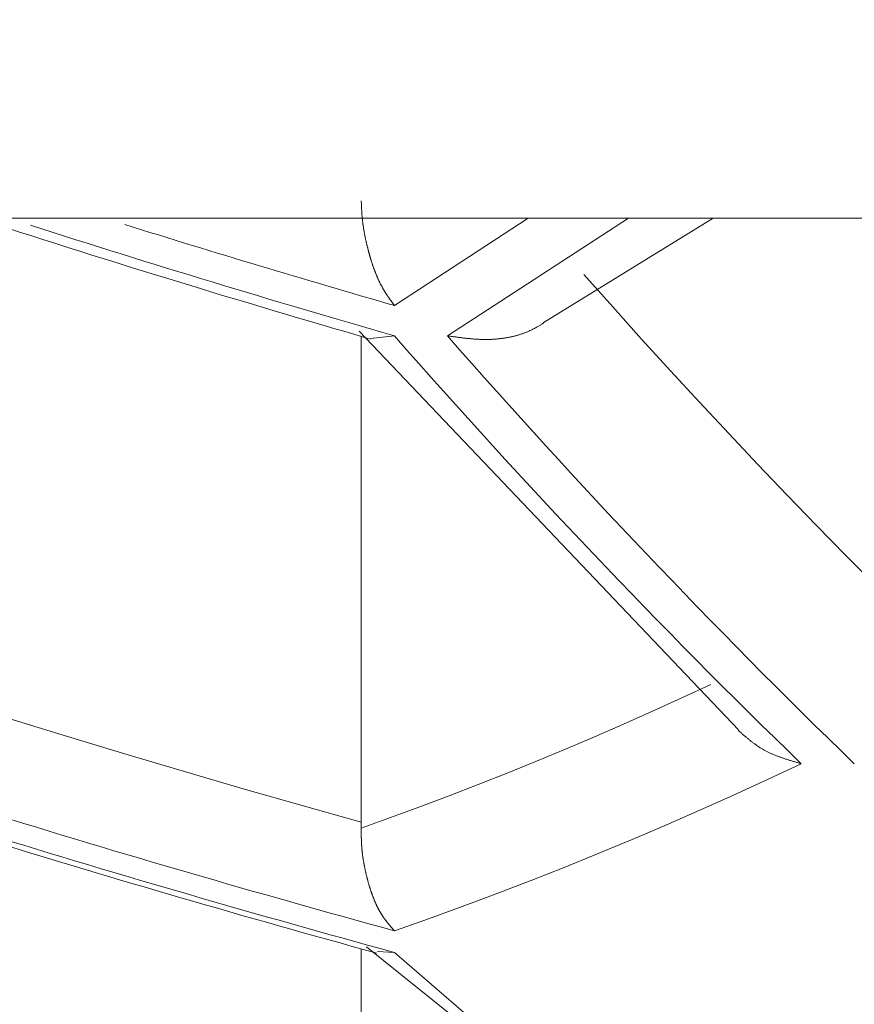
# Model space of a CAD drawing. Extents: x 5162 to 6481, y -3529 to -2085.
# Drawn here: x 6005 to 6006, y -3367 to -3366 of the extents above; entities that cross this region are included whole.
import ezdxf

# ---------------------------------------------------------------- set-up
doc = ezdxf.new("R2010")
doc.units = 0
doc.header["$LTSCALE"] = 2
doc.layers.get('0').update_dxf_attribs({"linetype": 'CONTINUOUS'})
doc.layers.get('Defpoints').update_dxf_attribs({"linetype": 'CONTINUOUS'})
doc.layers.add('標註線', color=7, linetype='CONTINUOUS', lineweight=9)
doc.layers.add('繪圖線', color=7, linetype='CONTINUOUS')
doc.styles.add('KHOI', font='arial.ttf')
doc.styles.get("Standard").update_dxf_attribs({"font": 'arial.ttf'})
doc.dimstyles.new('khoi', dxfattribs={"dimtxt": 20, "dimasz": 20, "dimexe": 5, "dimexo": 0, "dimgap": 5, "dimtad": 1, "dimdec": 0, "dimzin": 0, "dimdsep": 46, "dimtxsty": 'KHOI', "dimcen": 0.09, "dimclrd": 251, "dimclre": 251, "dimadec": 0, "dimazin": 0, "dimtfac": 1, "dimtdec": 0, "dimtix": 1, "dimtofl": 0, "dimtmove": 0, "dimatfit": 3, "dimfxl": 0, "dimtolj": 1, "dimtzin": 0, "dimarcsym": 0})
doc.dimstyles.get("Standard").update_dxf_attribs({"dimtxt": 20, "dimasz": 10, "dimexe": 5, "dimexo": 0, "dimgap": 5, "dimtad": 1, "dimtoh": 1, "dimdec": 0, "dimzin": 0, "dimdsep": 46, "dimtxsty": 'Standard', "dimcen": 0.09, "dimclrd": 251, "dimclre": 251, "dimadec": 0, "dimazin": 0, "dimtfac": 1, "dimtdec": 4, "dimtix": 1, "dimtofl": 0, "dimtmove": 0, "dimatfit": 3, "dimfxl": 0, "dimtolj": 1, "dimtzin": 0, "dimarcsym": 0})

# ---------------------------------------------------------------- blocks, each defined once
blk = doc.blocks.new('*D21')
at = {"layer": 'Defpoints', "color": 0, "transparency": 16777216}
for p in [(6077.3939, -3266.8646), (6123.6461, -3266.8646), (6100.6898, -3284.521), (6006.931, -3312.7911), (6086.8733, -3336.0852)]:
    blk.add_point(p, dxfattribs=at)
at = {"layer": '標註線', "color": 251, "lineweight": -2, "transparency": 16777216}
for p, q in [((6077.3939, -3266.8646), (5991.7494, -3266.8646)), ((6086.8733, -3336.0852), (6076.0005, -3376.6628))]:
    blk.add_line(p, q, dxfattribs=at)
blk.add_arc((6105.4209, -3266.8646), 108.6715, 185.274245, 249.725755, dxfattribs=at)
at = {"layer": '標註線', "color": 251, "transparency": 16777216}
for points in [[(5995.5446, -3276.9306), (5998.8744, -3276.7773), (5996.7494, -3266.8646)], [(6068.2697, -3367.215), (6067.2597, -3370.3916), (6077.2946, -3371.8332)]]:
    blk.add_solid(points, dxfattribs=at)
at = {"layer": '標註線', "color": 0, "transparency": 16777216, "insert": (6031.2416, -3323.7843), "char_height": 20, "attachment_point": 5, "rotation": 307.5}
blk.add_mtext('\\A1;75°', dxfattribs=at)
blk = doc.blocks.new('*D23')
at = {"color": 251, "linetype": 'Continuous', "lineweight": -2, "transparency": 16777216}
for p, q in [((5993.4677, -3355.9734), (5993.4677, -3473.3299)), ((6008.8851, -3435.2092), (6008.8851, -3473.3299)), ((5973.4677, -3468.3299), (5916.7829, -3468.3299)), ((6028.8851, -3468.3299), (6048.8851, -3468.3299))]:
    blk.add_line(p, q, dxfattribs=at)
at = {"color": 251, "linetype": 'Continuous', "transparency": 16777216}
for points in [[(5973.4677, -3464.9965), (5973.4677, -3471.6632), (5993.4677, -3468.3299)], [(6028.8851, -3464.9965), (6028.8851, -3471.6632), (6008.8851, -3468.3299)]]:
    blk.add_solid(points, dxfattribs=at)
at = {"layer": 'Defpoints', "color": 0, "linetype": 'Continuous', "transparency": 16777216}
for p in [(5993.4677, -3355.9734), (6008.8851, -3435.2092), (6008.8851, -3468.3299)]:
    blk.add_point(p, dxfattribs=at)
at = {"color": 0, "linetype": 'Continuous', "transparency": 16777216, "insert": (5935.1253, -3453.2889), "char_height": 20, "attachment_point": 5, "style": 'KHOI'}
blk.add_mtext('\\A1;14', dxfattribs=at)

msp = doc.modelspace()

# ---------------------------------------------------------------- linework, layer by layer
at = {"layer": '繪圖線', "color": 7, "linetype": 'Continuous', "lineweight": 0}
for p, q in [((6005.1403, -3366.0676), (6005.1403, -3366.0672)), ((6005.1403, -3366.068), (6005.1403, -3366.0676)), ((6005.1403, -3366.0685), (6005.1403, -3366.068)), ((6005.1403, -3366.0691), (6005.1403, -3366.0685)), ((6005.1404, -3366.0697), (6005.1403, -3366.0691)), ((6005.1404, -3366.0703), (6005.1404, -3366.0697)), ((6005.1404, -3366.0709), (6005.1404, -3366.0703)), ((6005.1404, -3366.0716), (6005.1404, -3366.0709)), ((6005.1405, -3366.0722), (6005.1404, -3366.0716)), ((6005.1405, -3366.0729), (6005.1405, -3366.0722)), ((6005.1405, -3366.0735), (6005.1405, -3366.0729)), ((6005.1406, -3366.0742), (6005.1405, -3366.0735)), ((6005.1406, -3366.0748), (6005.1406, -3366.0742)), ((6005.1406, -3366.0754), (6005.1406, -3366.0748)), ((6005.1407, -3366.0761), (6005.1406, -3366.0754)), ((6005.1407, -3366.0766), (6005.1407, -3366.0761)), ((6005.1407, -3366.0772), (6005.1407, -3366.0766)), ((6005.1408, -3366.0778), (6005.1407, -3366.0772)), ((6005.1408, -3366.0784), (6005.1408, -3366.0778)), ((6005.1408, -3366.0789), (6005.1408, -3366.0784)), ((6005.1409, -3366.0795), (6005.1408, -3366.0789)), ((6005.1409, -3366.0801), (6005.1409, -3366.0795)), ((6005.1409, -3366.0806), (6005.1409, -3366.0801)), ((6005.141, -3366.0812), (6005.1409, -3366.0806)), ((6005.141, -3366.0818), (6005.141, -3366.0812)), ((6005.1411, -3366.0823), (6005.141, -3366.0818)), ((6005.1411, -3366.0829), (6005.1411, -3366.0823)), ((6005.1412, -3366.0835), (6005.1411, -3366.0829)), ((6005.1412, -3366.0841), (6005.1412, -3366.0835)), ((6005.1413, -3366.0846), (6005.1412, -3366.0841)), ((5998.6987, -3366.0863), (6019.0716, -3366.0863)), ((6005.1413, -3366.0852), (6005.1413, -3366.0846)), ((6005.1414, -3366.0858), (6005.1413, -3366.0852)), ((6005.1414, -3366.0864), (6005.1414, -3366.0858)), ((6005.1415, -3366.087), (6005.1414, -3366.0864)), ((6005.1415, -3366.0876), (6005.1415, -3366.087)), ((6005.1416, -3366.0881), (6005.1415, -3366.0876)), ((6005.1417, -3366.0887), (6005.1416, -3366.0881)), ((6005.1417, -3366.0893), (6005.1417, -3366.0887)), ((6005.1418, -3366.0899), (6005.1417, -3366.0893)), ((6005.1419, -3366.0904), (6005.1418, -3366.0899)), ((6005.1419, -3366.091), (6005.1419, -3366.0904)), ((6005.142, -3366.0916), (6005.1419, -3366.091)), ((6005.1421, -3366.0922), (6005.142, -3366.0916)), ((6005.1422, -3366.0927), (6005.1421, -3366.0922)), ((6005.1422, -3366.0933), (6005.1422, -3366.0927)), ((6005.1423, -3366.0939), (6005.1422, -3366.0933)), ((6005.1424, -3366.0944), (6005.1423, -3366.0939)), ((6005.1425, -3366.095), (6005.1424, -3366.0944)), ((6005.3217, -3366.0863), (6005.1764, -3366.1811)), ((6005.234, -3366.214), (6005.4305, -3366.0863)), ((6005.338, -3366.1998), (6005.5228, -3366.0863)), ((6005.1426, -3366.0956), (6005.1425, -3366.095)), ((6005.1427, -3366.0961), (6005.1426, -3366.0956)), ((6005.1427, -3366.0967), (6005.1427, -3366.0961)), ((6005.1428, -3366.0973), (6005.1427, -3366.0967)), ((6005.1429, -3366.0978), (6005.1428, -3366.0973)), ((6005.143, -3366.0984), (6005.1429, -3366.0978)), ((6005.1431, -3366.0989), (6005.143, -3366.0984)), ((6005.1432, -3366.0995), (6005.1431, -3366.0989)), ((6005.1433, -3366.1001), (6005.1432, -3366.0995)), ((6005.1434, -3366.1006), (6005.1433, -3366.1001)), ((6005.1435, -3366.1012), (6005.1434, -3366.1006)), ((6005.1436, -3366.1017), (6005.1435, -3366.1012)), ((6005.1437, -3366.1023), (6005.1436, -3366.1017)), ((6005.1438, -3366.1029), (6005.1437, -3366.1023)), ((6005.1439, -3366.1034), (6005.1438, -3366.1029)), ((6005.144, -3366.104), (6005.1439, -3366.1034)), ((6005.1441, -3366.1045), (6005.144, -3366.104)), ((6005.1442, -3366.1051), (6005.1441, -3366.1045)), ((6005.1443, -3366.1056), (6005.1442, -3366.1051)), ((6005.1445, -3366.1062), (6005.1443, -3366.1056)), ((6005.1446, -3366.1067), (6005.1445, -3366.1062)), ((6005.1447, -3366.1073), (6005.1446, -3366.1067)), ((6005.1448, -3366.1078), (6005.1447, -3366.1073)), ((6005.1449, -3366.1084), (6005.1448, -3366.1078)), ((6005.145, -3366.1089), (6005.1449, -3366.1084)), ((6005.1451, -3366.1095), (6005.145, -3366.1089)), ((6005.1453, -3366.11), (6005.1451, -3366.1095)), ((6005.1454, -3366.1105), (6005.1453, -3366.11)), ((6005.1455, -3366.1111), (6005.1454, -3366.1105)), ((6005.1456, -3366.1116), (6005.1455, -3366.1111)), ((6005.1457, -3366.1122), (6005.1456, -3366.1116)), ((6005.1459, -3366.1127), (6005.1457, -3366.1122)), ((6005.146, -3366.1132), (6005.1459, -3366.1127)), ((6005.1461, -3366.1138), (6005.146, -3366.1132)), ((6005.1462, -3366.1143), (6005.1461, -3366.1138)), ((6005.1464, -3366.1148), (6005.1462, -3366.1143)), ((6005.1465, -3366.1154), (6005.1464, -3366.1148)), ((6005.1466, -3366.1159), (6005.1465, -3366.1154)), ((6005.1467, -3366.1164), (6005.1466, -3366.1159)), ((6005.1469, -3366.117), (6005.1467, -3366.1164)), ((6005.147, -3366.1175), (6005.1469, -3366.117)), ((6005.1471, -3366.118), (6005.147, -3366.1175)), ((6005.1473, -3366.1185), (6005.1471, -3366.118)), ((6005.1474, -3366.1191), (6005.1473, -3366.1185)), ((6005.1475, -3366.1196), (6005.1474, -3366.1191)), ((6005.1477, -3366.1201), (6005.1475, -3366.1196)), ((6005.1478, -3366.1206), (6005.1477, -3366.1201)), ((6005.1479, -3366.1212), (6005.1478, -3366.1206)), ((6005.1481, -3366.1217), (6005.1479, -3366.1212)), ((6005.1482, -3366.1222), (6005.1481, -3366.1217)), ((6005.1483, -3366.1227), (6005.1482, -3366.1222)), ((6005.1485, -3366.1232), (6005.1483, -3366.1227)), ((6005.1486, -3366.1238), (6005.1485, -3366.1232)), ((6005.1488, -3366.1243), (6005.1486, -3366.1238)), ((6005.1489, -3366.1248), (6005.1488, -3366.1243)), ((6005.1491, -3366.1253), (6005.1489, -3366.1248)), ((6005.1492, -3366.1258), (6005.1491, -3366.1253)), ((6005.1493, -3366.1263), (6005.1492, -3366.1258)), ((6005.1495, -3366.1268), (6005.1493, -3366.1263)), ((6005.1496, -3366.1273), (6005.1495, -3366.1268)), ((6005.1498, -3366.1278), (6005.1496, -3366.1273)), ((6005.1499, -3366.1283), (6005.1498, -3366.1278)), ((6005.1501, -3366.1288), (6005.1499, -3366.1283)), ((6005.1502, -3366.1293), (6005.1501, -3366.1288)), ((6005.1504, -3366.1299), (6005.1502, -3366.1293)), ((6005.1505, -3366.1304), (6005.1504, -3366.1299)), ((6005.1507, -3366.1309), (6005.1505, -3366.1304)), ((6005.1508, -3366.1314), (6005.1507, -3366.1309)), ((6005.151, -3366.1318), (6005.1508, -3366.1314)), ((6005.1511, -3366.1323), (6005.151, -3366.1318)), ((6005.1513, -3366.1328), (6005.1511, -3366.1323)), ((6005.1515, -3366.1333), (6005.1513, -3366.1328)), ((6005.1516, -3366.1338), (6005.1515, -3366.1333)), ((6005.1518, -3366.1343), (6005.1516, -3366.1338)), ((6005.1519, -3366.1348), (6005.1518, -3366.1343)), ((6005.1521, -3366.1353), (6005.1519, -3366.1348)), ((6005.1523, -3366.1358), (6005.1521, -3366.1353)), ((6005.1524, -3366.1363), (6005.1523, -3366.1358)), ((6005.1526, -3366.1368), (6005.1524, -3366.1363)), ((6005.1527, -3366.1372), (6005.1526, -3366.1368)), ((6005.1529, -3366.1377), (6005.1527, -3366.1372)), ((6005.1531, -3366.1382), (6005.1529, -3366.1377)), ((6005.1532, -3366.1387), (6005.1531, -3366.1382)), ((6005.1534, -3366.1392), (6005.1532, -3366.1387)), ((6005.1536, -3366.1396), (6005.1534, -3366.1392)), ((6005.1537, -3366.1401), (6005.1536, -3366.1396)), ((6005.1539, -3366.1406), (6005.1537, -3366.1401)), ((6005.1541, -3366.1411), (6005.1539, -3366.1406)), ((6005.1543, -3366.1415), (6005.1541, -3366.1411)), ((6005.1544, -3366.142), (6005.1543, -3366.1415)), ((6005.1546, -3366.1425), (6005.1544, -3366.142)), ((6005.1548, -3366.1429), (6005.1546, -3366.1425)), ((6005.1549, -3366.1434), (6005.1548, -3366.1429)), ((6005.1551, -3366.1439), (6005.1549, -3366.1434)), ((6005.1553, -3366.1443), (6005.1551, -3366.1439)), ((6005.1555, -3366.1448), (6005.1553, -3366.1443)), ((6005.1557, -3366.1452), (6005.1555, -3366.1448)), ((6005.1558, -3366.1457), (6005.1557, -3366.1452)), ((6005.156, -3366.1462), (6005.1558, -3366.1457)), ((6005.1562, -3366.1466), (6005.156, -3366.1462)), ((6005.1564, -3366.1471), (6005.1562, -3366.1466)), ((6005.1566, -3366.1475), (6005.1564, -3366.1471)), ((6005.1567, -3366.148), (6005.1566, -3366.1475)), ((6005.1569, -3366.1484), (6005.1567, -3366.148)), ((6005.4135, -3366.1827), (6005.3821, -3366.1474)), ((6005.1571, -3366.1489), (6005.1569, -3366.1484)), ((6005.1573, -3366.1493), (6005.1571, -3366.1489)), ((6005.1575, -3366.1497), (6005.1573, -3366.1493)), ((6005.1577, -3366.1502), (6005.1575, -3366.1497)), ((6005.1579, -3366.1506), (6005.1577, -3366.1502)), ((6005.1581, -3366.1511), (6005.1579, -3366.1506)), ((6005.1582, -3366.1515), (6005.1581, -3366.1511)), ((6005.1584, -3366.1519), (6005.1582, -3366.1515)), ((6005.1586, -3366.1524), (6005.1584, -3366.1519)), ((6005.1588, -3366.1528), (6005.1586, -3366.1524)), ((6005.159, -3366.1532), (6005.1588, -3366.1528)), ((6005.1592, -3366.1536), (6005.159, -3366.1532)), ((6005.1594, -3366.1541), (6005.1592, -3366.1536)), ((6005.1596, -3366.1545), (6005.1594, -3366.1541)), ((6005.1598, -3366.1549), (6005.1596, -3366.1545)), ((6005.16, -3366.1553), (6005.1598, -3366.1549)), ((6005.1602, -3366.1557), (6005.16, -3366.1553)), ((6005.1604, -3366.1561), (6005.1602, -3366.1557)), ((6005.1606, -3366.1566), (6005.1604, -3366.1561)), ((6005.1608, -3366.157), (6005.1606, -3366.1566)), ((6005.161, -3366.1574), (6005.1608, -3366.157)), ((6005.1612, -3366.1578), (6005.161, -3366.1574)), ((6005.1614, -3366.1582), (6005.1612, -3366.1578)), ((6005.1616, -3366.1586), (6005.1614, -3366.1582)), ((6005.1619, -3366.159), (6005.1616, -3366.1586)), ((6005.1621, -3366.1594), (6005.1619, -3366.159)), ((6005.1623, -3366.1598), (6005.1621, -3366.1594)), ((6005.1625, -3366.1602), (6005.1623, -3366.1598)), ((6005.1627, -3366.1606), (6005.1625, -3366.1602)), ((6005.1629, -3366.1609), (6005.1627, -3366.1606)), ((6005.1631, -3366.1613), (6005.1629, -3366.1609)), ((6005.1633, -3366.1617), (6005.1631, -3366.1613)), ((6005.1636, -3366.1621), (6005.1633, -3366.1617)), ((6005.1638, -3366.1625), (6005.1636, -3366.1621)), ((6005.164, -3366.1629), (6005.1638, -3366.1625)), ((6005.1642, -3366.1632), (6005.164, -3366.1629)), ((6005.1644, -3366.1636), (6005.1642, -3366.1632)), ((6005.1647, -3366.164), (6005.1644, -3366.1636)), ((6005.1649, -3366.1643), (6005.1647, -3366.164)), ((6005.1651, -3366.1647), (6005.1649, -3366.1643)), ((6005.1653, -3366.1651), (6005.1651, -3366.1647)), ((6005.1655, -3366.1654), (6005.1653, -3366.1651)), ((6005.1658, -3366.1658), (6005.1655, -3366.1654)), ((6005.166, -3366.1662), (6005.1658, -3366.1658)), ((6005.1662, -3366.1665), (6005.166, -3366.1662)), ((6005.1664, -3366.1669), (6005.1662, -3366.1665)), ((6005.1667, -3366.1672), (6005.1664, -3366.1669)), ((6005.1669, -3366.1676), (6005.1667, -3366.1672)), ((6005.1671, -3366.168), (6005.1669, -3366.1676)), ((6005.1674, -3366.1683), (6005.1671, -3366.168)), ((6005.1676, -3366.1687), (6005.1674, -3366.1683)), ((6005.1678, -3366.169), (6005.1676, -3366.1687)), ((6005.1681, -3366.1694), (6005.1678, -3366.169)), ((6005.1683, -3366.1697), (6005.1681, -3366.1694)), ((6005.1685, -3366.1701), (6005.1683, -3366.1697)), ((6005.1688, -3366.1704), (6005.1685, -3366.1701)), ((6005.169, -3366.1708), (6005.1688, -3366.1704)), ((6005.1692, -3366.1711), (6005.169, -3366.1708)), ((6005.1695, -3366.1715), (6005.1692, -3366.1711)), ((6005.1697, -3366.1718), (6005.1695, -3366.1715)), ((6005.1699, -3366.1721), (6005.1697, -3366.1718)), ((6005.1702, -3366.1725), (6005.1699, -3366.1721)), ((6005.1704, -3366.1728), (6005.1702, -3366.1725)), ((6005.1706, -3366.1731), (6005.1704, -3366.1728)), ((6005.1709, -3366.1735), (6005.1706, -3366.1731)), ((6005.1711, -3366.1738), (6005.1709, -3366.1735)), ((6005.1713, -3366.1741), (6005.1711, -3366.1738)), ((6005.1715, -3366.1744), (6005.1713, -3366.1741)), ((6005.1718, -3366.1748), (6005.1715, -3366.1744)), ((6005.172, -3366.1751), (6005.1718, -3366.1748)), ((6005.1722, -3366.1754), (6005.172, -3366.1751)), ((6005.1725, -3366.1757), (6005.1722, -3366.1754)), ((6005.1727, -3366.1761), (6005.1725, -3366.1757)), ((6005.173, -3366.1764), (6005.1727, -3366.1761)), ((6005.1732, -3366.1768), (6005.173, -3366.1764)), ((6005.1735, -3366.1771), (6005.1732, -3366.1768)), ((6005.1738, -3366.1775), (6005.1735, -3366.1771)), ((6005.174, -3366.1779), (6005.1738, -3366.1775)), ((6005.1743, -3366.1782), (6005.174, -3366.1779)), ((6005.1746, -3366.1786), (6005.1743, -3366.1782)), ((6005.1748, -3366.179), (6005.1746, -3366.1786)), ((6005.1751, -3366.1793), (6005.1748, -3366.179)), ((6005.1753, -3366.1797), (6005.1751, -3366.1793)), ((6005.1756, -3366.18), (6005.1753, -3366.1797)), ((6005.1758, -3366.1803), (6005.1756, -3366.18)), ((6005.176, -3366.1806), (6005.1758, -3366.1803)), ((6005.1762, -3366.1808), (6005.176, -3366.1806)), ((6005.1764, -3366.1811), (6005.1762, -3366.1808)), ((6005.4449, -3366.2176), (6005.4135, -3366.1827)), ((6005.3356, -3366.2019), (6005.3362, -3366.2015)), ((6005.3362, -3366.2015), (6005.3368, -3366.2012)), ((6005.3368, -3366.2012), (6005.3373, -3366.2008)), ((6005.3373, -3366.2008), (6005.3378, -3366.2005)), ((6005.3378, -3366.2005), (6005.3382, -3366.2003)), ((6005.1382, -3366.2088), (6005.5501, -3366.6422)), ((6005.3125, -3366.2126), (6005.3132, -3366.2124)), ((6005.3132, -3366.2124), (6005.314, -3366.2122)), ((6005.314, -3366.2122), (6005.3147, -3366.2119)), ((6005.3147, -3366.2119), (6005.3154, -3366.2117)), ((6005.3154, -3366.2117), (6005.3161, -3366.2114)), ((6005.3161, -3366.2114), (6005.3168, -3366.2112)), ((6005.3168, -3366.2112), (6005.3175, -3366.2109)), ((6005.3175, -3366.2109), (6005.3182, -3366.2107)), ((6005.3182, -3366.2107), (6005.3189, -3366.2104)), ((6005.3189, -3366.2104), (6005.3196, -3366.2101)), ((6005.3196, -3366.2101), (6005.3203, -3366.2099)), ((6005.3203, -3366.2099), (6005.321, -3366.2096)), ((6005.321, -3366.2096), (6005.3216, -3366.2093)), ((6005.3216, -3366.2093), (6005.3223, -3366.209)), ((6005.3223, -3366.209), (6005.323, -3366.2087)), ((6005.323, -3366.2087), (6005.3236, -3366.2084)), ((6005.3236, -3366.2084), (6005.3243, -3366.2081)), ((6005.3243, -3366.2081), (6005.3249, -3366.2078)), ((6005.3249, -3366.2078), (6005.3255, -3366.2075)), ((6005.3255, -3366.2075), (6005.3262, -3366.2072)), ((6005.3262, -3366.2072), (6005.3268, -3366.2069)), ((6005.3268, -3366.2069), (6005.3275, -3366.2066)), ((6005.3275, -3366.2066), (6005.3281, -3366.2062)), ((6005.3281, -3366.2062), (6005.3288, -3366.2059)), ((6005.3288, -3366.2059), (6005.3294, -3366.2055)), ((6005.3294, -3366.2055), (6005.3301, -3366.2052)), ((6005.3301, -3366.2052), (6005.3308, -3366.2048)), ((6005.3308, -3366.2048), (6005.3315, -3366.2044)), ((6005.3315, -3366.2044), (6005.3322, -3366.204)), ((6005.3322, -3366.204), (6005.3329, -3366.2035)), ((6005.3329, -3366.2035), (6005.3336, -3366.2031)), ((6005.3336, -3366.2031), (6005.3343, -3366.2027)), ((6005.3343, -3366.2027), (6005.335, -3366.2023)), ((6005.335, -3366.2023), (6005.3356, -3366.2019)), ((6005.1403, -3366.7426), (6005.1403, -3366.2146)), ((6005.1764, -3366.214), (6005.1504, -3366.2171)), ((6005.234, -3366.214), (6005.2345, -3366.2141)), ((6005.2345, -3366.2141), (6005.2351, -3366.2142)), ((6005.2351, -3366.2142), (6005.2358, -3366.2143)), ((6005.2358, -3366.2143), (6005.2365, -3366.2144)), ((6005.2365, -3366.2144), (6005.2372, -3366.2145)), ((6005.2372, -3366.2145), (6005.238, -3366.2146)), ((6005.238, -3366.2146), (6005.2388, -3366.2147)), ((6005.2388, -3366.2147), (6005.2396, -3366.2148)), ((6005.2396, -3366.2148), (6005.2405, -3366.215)), ((6005.2405, -3366.215), (6005.2413, -3366.2151)), ((6005.2413, -3366.2151), (6005.2422, -3366.2152)), ((6005.2422, -3366.2152), (6005.243, -3366.2153)), ((6005.243, -3366.2153), (6005.2438, -3366.2154)), ((6005.2438, -3366.2154), (6005.2446, -3366.2155)), ((6005.2446, -3366.2155), (6005.2454, -3366.2156)), ((6005.2454, -3366.2156), (6005.2461, -3366.2157)), ((6005.2461, -3366.2157), (6005.2469, -3366.2158)), ((6005.2469, -3366.2158), (6005.2476, -3366.2159)), ((6005.2476, -3366.2159), (6005.2484, -3366.216)), ((6005.2484, -3366.216), (6005.2491, -3366.2161)), ((6005.2491, -3366.2161), (6005.2498, -3366.2162)), ((6005.2498, -3366.2162), (6005.2505, -3366.2163)), ((6005.2505, -3366.2163), (6005.2513, -3366.2164)), ((6005.2513, -3366.2164), (6005.252, -3366.2164)), ((6005.252, -3366.2164), (6005.2527, -3366.2165)), ((6005.2527, -3366.2165), (6005.2534, -3366.2166)), ((6005.2534, -3366.2166), (6005.2542, -3366.2167)), ((6005.2542, -3366.2167), (6005.2549, -3366.2168)), ((6005.2549, -3366.2168), (6005.2557, -3366.2168)), ((6005.2557, -3366.2168), (6005.2564, -3366.2169)), ((6005.2564, -3366.2169), (6005.2572, -3366.217)), ((6005.2572, -3366.217), (6005.2579, -3366.2171)), ((6005.2579, -3366.2171), (6005.2587, -3366.2171)), ((6005.2587, -3366.2171), (6005.2595, -3366.2172)), ((6005.2595, -3366.2172), (6005.2602, -3366.2173)), ((6005.2602, -3366.2173), (6005.261, -3366.2173)), ((6005.261, -3366.2173), (6005.2617, -3366.2174)), ((6005.2617, -3366.2174), (6005.2625, -3366.2175)), ((6005.2625, -3366.2175), (6005.2632, -3366.2175)), ((6005.2632, -3366.2175), (6005.264, -3366.2176)), ((6005.264, -3366.2176), (6005.2647, -3366.2176)), ((6005.2647, -3366.2176), (6005.2655, -3366.2177)), ((6005.2655, -3366.2177), (6005.2662, -3366.2177)), ((6005.2662, -3366.2177), (6005.267, -3366.2178)), ((6005.267, -3366.2178), (6005.2677, -3366.2178)), ((6005.2677, -3366.2178), (6005.2685, -3366.2178)), ((6005.2685, -3366.2178), (6005.2692, -3366.2179)), ((6005.2692, -3366.2179), (6005.27, -3366.2179)), ((6005.27, -3366.2179), (6005.2707, -3366.2179)), ((6005.2707, -3366.2179), (6005.2715, -3366.2179)), ((6005.2715, -3366.2179), (6005.2722, -3366.218)), ((6005.2722, -3366.218), (6005.273, -3366.218)), ((6005.273, -3366.218), (6005.2737, -3366.218)), ((6005.2737, -3366.218), (6005.2745, -3366.218)), ((6005.2745, -3366.218), (6005.2753, -3366.218)), ((6005.2753, -3366.218), (6005.276, -3366.218)), ((6005.276, -3366.218), (6005.2768, -3366.218)), ((6005.2768, -3366.218), (6005.2775, -3366.218)), ((6005.2775, -3366.218), (6005.2783, -3366.218)), ((6005.2783, -3366.218), (6005.279, -3366.218)), ((6005.279, -3366.218), (6005.2798, -3366.2179)), ((6005.2798, -3366.2179), (6005.2805, -3366.2179)), ((6005.2805, -3366.2179), (6005.2813, -3366.2179)), ((6005.2813, -3366.2179), (6005.2821, -3366.2179)), ((6005.2821, -3366.2179), (6005.2828, -3366.2178)), ((6005.2828, -3366.2178), (6005.2836, -3366.2178)), ((6005.2836, -3366.2178), (6005.2843, -3366.2177)), ((6005.2843, -3366.2177), (6005.2851, -3366.2177)), ((6005.2851, -3366.2177), (6005.2858, -3366.2176)), ((6005.2858, -3366.2176), (6005.2866, -3366.2176)), ((6005.2866, -3366.2176), (6005.2873, -3366.2175)), ((6005.2873, -3366.2175), (6005.2881, -3366.2174)), ((6005.2881, -3366.2174), (6005.2889, -3366.2174)), ((6005.2889, -3366.2174), (6005.2896, -3366.2173)), ((6005.2896, -3366.2173), (6005.2904, -3366.2172)), ((6005.2904, -3366.2172), (6005.2911, -3366.2171)), ((6005.2911, -3366.2171), (6005.2919, -3366.217)), ((6005.2919, -3366.217), (6005.2926, -3366.2169)), ((6005.2926, -3366.2169), (6005.2934, -3366.2169)), ((6005.2934, -3366.2169), (6005.2941, -3366.2167)), ((6005.2941, -3366.2167), (6005.2949, -3366.2166)), ((6005.2949, -3366.2166), (6005.2956, -3366.2165)), ((6005.2956, -3366.2165), (6005.2964, -3366.2164)), ((6005.2964, -3366.2164), (6005.2971, -3366.2163)), ((6005.2971, -3366.2163), (6005.2979, -3366.2162)), ((6005.2979, -3366.2162), (6005.2986, -3366.216)), ((6005.2986, -3366.216), (6005.2994, -3366.2159)), ((6005.2994, -3366.2159), (6005.3001, -3366.2158)), ((6005.3001, -3366.2158), (6005.3009, -3366.2156)), ((6005.3009, -3366.2156), (6005.3016, -3366.2155)), ((6005.3016, -3366.2155), (6005.3023, -3366.2153)), ((6005.3023, -3366.2153), (6005.3031, -3366.2151)), ((6005.3031, -3366.2151), (6005.3038, -3366.215)), ((6005.3038, -3366.215), (6005.3046, -3366.2148)), ((6005.3046, -3366.2148), (6005.3053, -3366.2146)), ((6005.3053, -3366.2146), (6005.306, -3366.2145)), ((6005.306, -3366.2145), (6005.3067, -3366.2143)), ((6005.3067, -3366.2143), (6005.3075, -3366.2141)), ((6005.3075, -3366.2141), (6005.3082, -3366.2139)), ((6005.3082, -3366.2139), (6005.3089, -3366.2137)), ((6005.3089, -3366.2137), (6005.3096, -3366.2135)), ((6005.3096, -3366.2135), (6005.3104, -3366.2133)), ((6005.3104, -3366.2133), (6005.3111, -3366.2131)), ((6005.3111, -3366.2131), (6005.3118, -3366.2129)), ((6005.3118, -3366.2129), (6005.3125, -3366.2126)), ((6005.4764, -3366.2521), (6005.4449, -3366.2176)), ((6005.5079, -3366.2863), (6005.4764, -3366.2521)), ((6005.5395, -3366.3202), (6005.5079, -3366.2863)), ((6005.5712, -3366.3538), (6005.5395, -3366.3202)), ((6005.603, -3366.3871), (6005.5712, -3366.3538)), ((6005.6349, -3366.42), (6005.603, -3366.3871)), ((6005.6668, -3366.4527), (6005.6349, -3366.42)), ((6005.6989, -3366.4851), (6005.6668, -3366.4527)), ((6005.5201, -3366.5928), (6005.4885, -3366.6076)), ((6005.4885, -3366.6076), (6005.4569, -3366.6219)), ((6005.4569, -3366.6219), (6005.4254, -3366.636)), ((6004.821, -3366.6496), (6004.7575, -3366.6301)), ((6005.4254, -3366.636), (6005.3938, -3366.6498)), ((6004.8845, -3366.6688), (6004.821, -3366.6496)), ((6005.3938, -3366.6498), (6005.3623, -3366.6633)), ((6005.5497, -3366.6427), (6005.5501, -3366.643)), ((6005.5501, -3366.643), (6005.5506, -3366.6434)), ((6005.5506, -3366.6434), (6005.5511, -3366.6439)), ((6005.5511, -3366.6439), (6005.5517, -3366.6444)), ((6005.5517, -3366.6444), (6005.5523, -3366.6449)), ((6005.5523, -3366.6449), (6005.553, -3366.6455)), ((6005.553, -3366.6455), (6005.5536, -3366.6461)), ((6005.5536, -3366.6461), (6005.5543, -3366.6467)), ((6005.5543, -3366.6467), (6005.555, -3366.6473)), ((6005.555, -3366.6473), (6005.5557, -3366.6479)), ((6005.5557, -3366.6479), (6005.5564, -3366.6485)), ((6005.5564, -3366.6485), (6005.5571, -3366.6491)), ((6005.5571, -3366.6491), (6005.5578, -3366.6496)), ((6005.5578, -3366.6496), (6005.5584, -3366.6502)), ((6005.5584, -3366.6502), (6005.5591, -3366.6507)), ((6005.5591, -3366.6507), (6005.5597, -3366.6513)), ((6005.5597, -3366.6513), (6005.5603, -3366.6518)), ((6005.5603, -3366.6518), (6005.5609, -3366.6523)), ((6005.5609, -3366.6523), (6005.5616, -3366.6528)), ((6005.5616, -3366.6528), (6005.5622, -3366.6533)), ((6005.5622, -3366.6533), (6005.5628, -3366.6538)), ((6005.5628, -3366.6538), (6005.5634, -3366.6543)), ((6005.5634, -3366.6543), (6005.564, -3366.6548)), ((6005.564, -3366.6548), (6005.5646, -3366.6552)), ((6005.5646, -3366.6552), (6005.5653, -3366.6557)), ((6005.5653, -3366.6557), (6005.5659, -3366.6562)), ((6005.5659, -3366.6562), (6005.5665, -3366.6567)), ((6005.5665, -3366.6567), (6005.5672, -3366.6572)), ((6005.5672, -3366.6572), (6005.5678, -3366.6576)), ((6005.5678, -3366.6576), (6005.5685, -3366.6581)), ((6005.5685, -3366.6581), (6005.5692, -3366.6586)), ((6005.5692, -3366.6586), (6005.5698, -3366.659)), ((6005.5698, -3366.659), (6005.5705, -3366.6595)), ((6005.5705, -3366.6595), (6005.5712, -3366.66)), ((6005.5712, -3366.66), (6005.5718, -3366.6604)), ((6005.5718, -3366.6604), (6005.5725, -3366.6609)), ((6005.5725, -3366.6609), (6005.5732, -3366.6613)), ((6005.5732, -3366.6613), (6005.5739, -3366.6617)), ((6005.5739, -3366.6617), (6005.5746, -3366.6622)), ((6004.9483, -3366.6877), (6004.8845, -3366.6688)), ((6005.3623, -3366.6633), (6005.3307, -3366.6764)), ((6005.5746, -3366.6622), (6005.5753, -3366.6626)), ((6005.5753, -3366.6626), (6005.576, -3366.663)), ((6005.576, -3366.663), (6005.5767, -3366.6634)), ((6005.5767, -3366.6634), (6005.5774, -3366.6638)), ((6005.5774, -3366.6638), (6005.5781, -3366.6642)), ((6005.5781, -3366.6642), (6005.5788, -3366.6646)), ((6005.5788, -3366.6646), (6005.5795, -3366.665)), ((6005.5795, -3366.665), (6005.5802, -3366.6654)), ((6005.5802, -3366.6654), (6005.5809, -3366.6657)), ((6005.5809, -3366.6657), (6005.5816, -3366.6661)), ((6005.5816, -3366.6661), (6005.5823, -3366.6664)), ((6005.5823, -3366.6664), (6005.5831, -3366.6668)), ((6005.5831, -3366.6668), (6005.5838, -3366.6672)), ((6005.5838, -3366.6672), (6005.5845, -3366.6675)), ((6005.5845, -3366.6675), (6005.5853, -3366.6678)), ((6005.5853, -3366.6678), (6005.586, -3366.6682)), ((6005.586, -3366.6682), (6005.5868, -3366.6685)), ((6005.5868, -3366.6685), (6005.5875, -3366.6688)), ((6005.5875, -3366.6688), (6005.5883, -3366.6691)), ((6005.5883, -3366.6691), (6005.589, -3366.6695)), ((6005.589, -3366.6695), (6005.5898, -3366.6698)), ((6005.5898, -3366.6698), (6005.5906, -3366.6701)), ((6005.5906, -3366.6701), (6005.5913, -3366.6704)), ((6005.5913, -3366.6704), (6005.5921, -3366.6707)), ((6005.5921, -3366.6707), (6005.5929, -3366.671)), ((6005.5929, -3366.671), (6005.5937, -3366.6713)), ((6005.5937, -3366.6713), (6005.5945, -3366.6716)), ((6005.5945, -3366.6716), (6005.5952, -3366.6719)), ((6005.5952, -3366.6719), (6005.596, -3366.6721)), ((6005.596, -3366.6721), (6005.5968, -3366.6724)), ((6005.5968, -3366.6724), (6005.5976, -3366.6727)), ((6005.3307, -3366.6764), (6005.299, -3366.6893)), ((6005.6184, -3366.6791), (6005.5816, -3366.6963)), ((6005.5976, -3366.6727), (6005.5983, -3366.673)), ((6005.5983, -3366.673), (6005.5991, -3366.6732)), ((6005.5991, -3366.6732), (6005.5999, -3366.6735)), ((6005.5999, -3366.6735), (6005.6006, -3366.6737)), ((6005.6006, -3366.6737), (6005.6014, -3366.674)), ((6005.6014, -3366.674), (6005.6022, -3366.6742)), ((6005.6022, -3366.6742), (6005.6029, -3366.6745)), ((6005.6029, -3366.6745), (6005.6037, -3366.6747)), ((6005.6037, -3366.6747), (6005.6045, -3366.675)), ((6005.6045, -3366.675), (6005.6053, -3366.6752)), ((6005.6053, -3366.6752), (6005.6061, -3366.6755)), ((6005.6061, -3366.6755), (6005.6069, -3366.6757)), ((6005.6069, -3366.6757), (6005.6078, -3366.676)), ((6005.6078, -3366.676), (6005.6087, -3366.6763)), ((6005.6087, -3366.6763), (6005.6096, -3366.6765)), ((6005.6096, -3366.6765), (6005.6105, -3366.6768)), ((6005.6105, -3366.6768), (6005.6114, -3366.6771)), ((6005.6114, -3366.6771), (6005.6123, -3366.6773)), ((6005.6123, -3366.6773), (6005.6132, -3366.6776)), ((6005.6132, -3366.6776), (6005.6141, -3366.6778)), ((6005.6141, -3366.6778), (6005.6149, -3366.6781)), ((6005.6149, -3366.6781), (6005.6157, -3366.6783)), ((6005.6157, -3366.6783), (6005.6165, -3366.6785)), ((6005.6165, -3366.6785), (6005.6172, -3366.6787)), ((6005.6172, -3366.6787), (6005.6178, -3366.6789)), ((6005.6178, -3366.6789), (6005.6184, -3366.6791)), ((6005.0121, -3366.7063), (6004.9483, -3366.6877)), ((6005.299, -3366.6893), (6005.2674, -3366.7018)), ((6005.2674, -3366.7018), (6005.2357, -3366.7141)), ((6005.5816, -3366.6963), (6005.5449, -3366.7131)), ((6005.0761, -3366.7246), (6005.0121, -3366.7063)), ((6005.2357, -3366.7141), (6005.2039, -3366.7261)), ((6005.5449, -3366.7131), (6005.5081, -3366.7296)), ((6005.1403, -3366.7426), (6005.0761, -3366.7246)), ((6005.2039, -3366.7261), (6005.1721, -3366.7377)), ((6005.5081, -3366.7296), (6005.4713, -3366.7457)), ((6005.1721, -3366.7377), (6005.1402, -3366.7491)), ((6005.1402, -3366.7453), (6005.1403, -3366.7448)), ((6005.1402, -3366.7459), (6005.1402, -3366.7453)), ((6005.1402, -3366.7464), (6005.1402, -3366.7459)), ((6005.1402, -3366.747), (6005.1402, -3366.7464)), ((6005.1402, -3366.7475), (6005.1402, -3366.747)), ((6005.1402, -3366.7481), (6005.1402, -3366.7475)), ((6005.1403, -3366.7432), (6005.1403, -3366.7426)), ((6005.1403, -3366.7437), (6005.1403, -3366.7432)), ((6005.1403, -3366.7443), (6005.1403, -3366.7437)), ((6005.1403, -3366.7448), (6005.1403, -3366.7443)), ((6005.4713, -3366.7457), (6005.4345, -3366.7614)), ((6005.1402, -3366.7486), (6005.1402, -3366.7481)), ((6005.1402, -3366.7491), (6005.1402, -3366.7486)), ((6005.1402, -3366.7496), (6005.1402, -3366.7491)), ((6005.1402, -3366.75), (6005.1402, -3366.7496)), ((6005.1402, -3366.7506), (6005.1402, -3366.75)), ((6005.1402, -3366.7511), (6005.1402, -3366.7506)), ((6005.1402, -3366.7517), (6005.1402, -3366.7511)), ((6005.1402, -3366.7524), (6005.1402, -3366.7517)), ((6005.1402, -3366.753), (6005.1402, -3366.7524)), ((6005.1402, -3366.7537), (6005.1402, -3366.753)), ((6005.1402, -3366.7544), (6005.1402, -3366.7537)), ((6005.1402, -3366.7551), (6005.1402, -3366.7544)), ((6005.1403, -3366.7557), (6005.1402, -3366.7551)), ((6005.1403, -3366.7564), (6005.1403, -3366.7557)), ((6005.1403, -3366.7571), (6005.1403, -3366.7564)), ((6005.1403, -3366.7577), (6005.1403, -3366.7571)), ((6005.1403, -3366.7583), (6005.1403, -3366.7577)), ((6005.1403, -3366.7589), (6005.1403, -3366.7583)), ((6005.1403, -3366.7595), (6005.1403, -3366.7589)), ((6005.1404, -3366.7601), (6005.1403, -3366.7595)), ((6005.1404, -3366.7607), (6005.1404, -3366.7601)), ((6005.1404, -3366.7613), (6005.1404, -3366.7607)), ((6005.1404, -3366.7619), (6005.1404, -3366.7613)), ((6005.1404, -3366.7625), (6005.1404, -3366.7619)), ((6005.1405, -3366.763), (6005.1404, -3366.7625)), ((6005.1405, -3366.7636), (6005.1405, -3366.763)), ((6005.1405, -3366.7642), (6005.1405, -3366.7636)), ((6005.1405, -3366.7648), (6005.1405, -3366.7642)), ((6005.1406, -3366.7654), (6005.1405, -3366.7648)), ((6005.1406, -3366.766), (6005.1406, -3366.7654)), ((6005.1406, -3366.7666), (6005.1406, -3366.766)), ((6005.1407, -3366.7672), (6005.1406, -3366.7666)), ((6005.1407, -3366.7678), (6005.1407, -3366.7672)), ((6005.1408, -3366.7684), (6005.1407, -3366.7678)), ((6005.1408, -3366.769), (6005.1408, -3366.7684)), ((6005.4345, -3366.7614), (6005.3976, -3366.7767)), ((6005.1408, -3366.7696), (6005.1408, -3366.769)), ((6005.1409, -3366.7701), (6005.1408, -3366.7696)), ((6005.1409, -3366.7707), (6005.1409, -3366.7701)), ((6005.141, -3366.7713), (6005.1409, -3366.7707)), ((6005.141, -3366.7719), (6005.141, -3366.7713)), ((6005.1411, -3366.7725), (6005.141, -3366.7719)), ((6005.1412, -3366.7731), (6005.1411, -3366.7725)), ((6005.1412, -3366.7737), (6005.1412, -3366.7731)), ((6005.1413, -3366.7743), (6005.1412, -3366.7737)), ((6005.1413, -3366.7749), (6005.1413, -3366.7743)), ((6005.1414, -3366.7754), (6005.1413, -3366.7749)), ((6005.1415, -3366.776), (6005.1414, -3366.7754)), ((6005.1415, -3366.7766), (6005.1415, -3366.776)), ((6005.1416, -3366.7772), (6005.1415, -3366.7766)), ((6005.1417, -3366.7778), (6005.1416, -3366.7772)), ((6005.1418, -3366.7783), (6005.1417, -3366.7778)), ((6005.1418, -3366.7789), (6005.1418, -3366.7783)), ((6005.1419, -3366.7795), (6005.1418, -3366.7789)), ((6005.142, -3366.7801), (6005.1419, -3366.7795)), ((6005.3976, -3366.7767), (6005.3608, -3366.7917)), ((6005.1421, -3366.7806), (6005.142, -3366.7801)), ((6005.1422, -3366.7812), (6005.1421, -3366.7806)), ((6005.1423, -3366.7818), (6005.1422, -3366.7812)), ((6005.1423, -3366.7823), (6005.1423, -3366.7818)), ((6005.1424, -3366.7829), (6005.1423, -3366.7823)), ((6005.1425, -3366.7835), (6005.1424, -3366.7829)), ((6005.1426, -3366.7841), (6005.1425, -3366.7835)), ((6005.1427, -3366.7846), (6005.1426, -3366.7841)), ((6005.1428, -3366.7852), (6005.1427, -3366.7846)), ((6005.1429, -3366.7857), (6005.1428, -3366.7852)), ((6005.143, -3366.7863), (6005.1429, -3366.7857)), ((6005.1431, -3366.7869), (6005.143, -3366.7863)), ((6005.1432, -3366.7874), (6005.1431, -3366.7869)), ((6005.1433, -3366.788), (6005.1432, -3366.7874)), ((6005.1434, -3366.7885), (6005.1433, -3366.788)), ((6005.1435, -3366.7891), (6005.1434, -3366.7885)), ((6005.1436, -3366.7897), (6005.1435, -3366.7891)), ((6005.1437, -3366.7902), (6005.1436, -3366.7897)), ((6005.1438, -3366.7908), (6005.1437, -3366.7902)), ((6005.1439, -3366.7913), (6005.1438, -3366.7908)), ((6005.1441, -3366.7919), (6005.1439, -3366.7913)), ((6005.1442, -3366.7924), (6005.1441, -3366.7919)), ((6005.1443, -3366.793), (6005.1442, -3366.7924)), ((6005.1444, -3366.7935), (6005.1443, -3366.793)), ((6005.1445, -3366.7941), (6005.1444, -3366.7935)), ((6005.1446, -3366.7946), (6005.1445, -3366.7941)), ((6005.1447, -3366.7951), (6005.1446, -3366.7946)), ((6005.1449, -3366.7957), (6005.1447, -3366.7951)), ((6005.145, -3366.7962), (6005.1449, -3366.7957)), ((6005.1451, -3366.7968), (6005.145, -3366.7962)), ((6005.1452, -3366.7973), (6005.1451, -3366.7968)), ((6005.1453, -3366.7978), (6005.1452, -3366.7973)), ((6005.1455, -3366.7984), (6005.1453, -3366.7978)), ((6005.1456, -3366.7989), (6005.1455, -3366.7984)), ((6005.1457, -3366.7994), (6005.1456, -3366.7989)), ((6005.1458, -3366.8), (6005.1457, -3366.7994)), ((6005.146, -3366.8005), (6005.1458, -3366.8)), ((6005.1461, -3366.801), (6005.146, -3366.8005)), ((6005.1462, -3366.8016), (6005.1461, -3366.801)), ((6005.3608, -3366.7917), (6005.3239, -3366.8062)), ((6005.1464, -3366.8021), (6005.1462, -3366.8016)), ((6005.1465, -3366.8026), (6005.1464, -3366.8021)), ((6005.1466, -3366.8031), (6005.1465, -3366.8026)), ((6005.1468, -3366.8036), (6005.1466, -3366.8031)), ((6005.1469, -3366.8042), (6005.1468, -3366.8036)), ((6005.147, -3366.8047), (6005.1469, -3366.8042)), ((6005.1472, -3366.8052), (6005.147, -3366.8047)), ((6005.1473, -3366.8057), (6005.1472, -3366.8052)), ((6005.1474, -3366.8062), (6005.1473, -3366.8057)), ((6005.1476, -3366.8067), (6005.1474, -3366.8062)), ((6005.1477, -3366.8073), (6005.1476, -3366.8067)), ((6005.1479, -3366.8078), (6005.1477, -3366.8073)), ((6005.148, -3366.8083), (6005.1479, -3366.8078)), ((6005.1482, -3366.8088), (6005.148, -3366.8083)), ((6005.1483, -3366.8093), (6005.1482, -3366.8088)), ((6005.1484, -3366.8098), (6005.1483, -3366.8093)), ((6005.1486, -3366.8103), (6005.1484, -3366.8098)), ((6005.1487, -3366.8108), (6005.1486, -3366.8103)), ((6005.1489, -3366.8113), (6005.1487, -3366.8108)), ((6005.149, -3366.8118), (6005.1489, -3366.8113)), ((6005.3239, -3366.8062), (6005.287, -3366.8204)), ((6005.1492, -3366.8123), (6005.149, -3366.8118)), ((6005.1493, -3366.8128), (6005.1492, -3366.8123)), ((6005.1495, -3366.8133), (6005.1493, -3366.8128)), ((6005.1496, -3366.8138), (6005.1495, -3366.8133)), ((6005.1498, -3366.8143), (6005.1496, -3366.8138)), ((6005.15, -3366.8148), (6005.1498, -3366.8143)), ((6005.1501, -3366.8152), (6005.15, -3366.8148)), ((6005.1503, -3366.8157), (6005.1501, -3366.8152)), ((6005.1504, -3366.8162), (6005.1503, -3366.8157)), ((6005.1506, -3366.8167), (6005.1504, -3366.8162)), ((6005.1508, -3366.8172), (6005.1506, -3366.8167)), ((6005.1509, -3366.8177), (6005.1508, -3366.8172)), ((6005.1511, -3366.8181), (6005.1509, -3366.8177)), ((6005.1512, -3366.8186), (6005.1511, -3366.8181)), ((6005.1514, -3366.8191), (6005.1512, -3366.8186)), ((6005.1516, -3366.8196), (6005.1514, -3366.8191)), ((6005.1517, -3366.82), (6005.1516, -3366.8196)), ((6005.1519, -3366.8205), (6005.1517, -3366.82)), ((6005.1521, -3366.821), (6005.1519, -3366.8205)), ((6005.1522, -3366.8215), (6005.1521, -3366.821)), ((6005.1524, -3366.8219), (6005.1522, -3366.8215)), ((6005.1526, -3366.8224), (6005.1524, -3366.8219)), ((6005.1528, -3366.8229), (6005.1526, -3366.8224)), ((6005.287, -3366.8204), (6005.2501, -3366.8342)), ((6005.1529, -3366.8233), (6005.1528, -3366.8229)), ((6005.1531, -3366.8238), (6005.1529, -3366.8233)), ((6005.1533, -3366.8242), (6005.1531, -3366.8238)), ((6005.1534, -3366.8247), (6005.1533, -3366.8242)), ((6005.1536, -3366.8251), (6005.1534, -3366.8247)), ((6005.1538, -3366.8256), (6005.1536, -3366.8251)), ((6005.154, -3366.826), (6005.1538, -3366.8256)), ((6005.1542, -3366.8265), (6005.154, -3366.826)), ((6005.1543, -3366.8269), (6005.1542, -3366.8265)), ((6005.1545, -3366.8274), (6005.1543, -3366.8269)), ((6005.1547, -3366.8278), (6005.1545, -3366.8274)), ((6005.1549, -3366.8283), (6005.1547, -3366.8278)), ((6005.1551, -3366.8287), (6005.1549, -3366.8283)), ((6005.1553, -3366.8291), (6005.1551, -3366.8287)), ((6005.1555, -3366.8296), (6005.1553, -3366.8291)), ((6005.1556, -3366.83), (6005.1555, -3366.8296)), ((6005.1558, -3366.8304), (6005.1556, -3366.83)), ((6005.156, -3366.8309), (6005.1558, -3366.8304)), ((6005.1562, -3366.8313), (6005.156, -3366.8309)), ((6005.1564, -3366.8317), (6005.1562, -3366.8313)), ((6005.1566, -3366.8322), (6005.1564, -3366.8317)), ((6005.1568, -3366.8326), (6005.1566, -3366.8322)), ((6005.157, -3366.833), (6005.1568, -3366.8326)), ((6005.1572, -3366.8334), (6005.157, -3366.833)), ((6005.1574, -3366.8338), (6005.1572, -3366.8334)), ((6005.1576, -3366.8342), (6005.1574, -3366.8338)), ((6005.1578, -3366.8346), (6005.1576, -3366.8342)), ((6005.158, -3366.835), (6005.1578, -3366.8346)), ((6005.1582, -3366.8355), (6005.158, -3366.835)), ((6005.1584, -3366.8359), (6005.1582, -3366.8355)), ((6005.1586, -3366.8363), (6005.1584, -3366.8359)), ((6005.1588, -3366.8367), (6005.1586, -3366.8363)), ((6005.159, -3366.837), (6005.1588, -3366.8367)), ((6005.1592, -3366.8374), (6005.159, -3366.837)), ((6005.1594, -3366.8378), (6005.1592, -3366.8374)), ((6005.1596, -3366.8382), (6005.1594, -3366.8378)), ((6005.1598, -3366.8386), (6005.1596, -3366.8382)), ((6005.1601, -3366.839), (6005.1598, -3366.8386)), ((6005.1603, -3366.8394), (6005.1601, -3366.839)), ((6005.1605, -3366.8397), (6005.1603, -3366.8394)), ((6005.1607, -3366.8401), (6005.1605, -3366.8397)), ((6005.1609, -3366.8405), (6005.1607, -3366.8401)), ((6005.1611, -3366.8409), (6005.1609, -3366.8405)), ((6005.1613, -3366.8412), (6005.1611, -3366.8409)), ((6005.1616, -3366.8416), (6005.1613, -3366.8412)), ((6005.1618, -3366.842), (6005.1616, -3366.8416)), ((6005.162, -3366.8423), (6005.1618, -3366.842)), ((6005.1622, -3366.8427), (6005.162, -3366.8423)), ((6005.1625, -3366.843), (6005.1622, -3366.8427)), ((6005.1627, -3366.8434), (6005.1625, -3366.843)), ((6005.1629, -3366.8437), (6005.1627, -3366.8434)), ((6005.1631, -3366.8441), (6005.1629, -3366.8437)), ((6005.2501, -3366.8342), (6005.2133, -3366.8476)), ((6005.1634, -3366.8444), (6005.1631, -3366.8441)), ((6005.1636, -3366.8448), (6005.1634, -3366.8444)), ((6005.1638, -3366.8451), (6005.1636, -3366.8448)), ((6005.1641, -3366.8455), (6005.1638, -3366.8451)), ((6005.1643, -3366.8458), (6005.1641, -3366.8455)), ((6005.1645, -3366.8461), (6005.1643, -3366.8458)), ((6005.1648, -3366.8465), (6005.1645, -3366.8461)), ((6005.165, -3366.8468), (6005.1648, -3366.8465)), ((6005.1652, -3366.8471), (6005.165, -3366.8468)), ((6005.1655, -3366.8475), (6005.1652, -3366.8471)), ((6005.1657, -3366.8478), (6005.1655, -3366.8475)), ((6005.1659, -3366.8481), (6005.1657, -3366.8478)), ((6005.1662, -3366.8484), (6005.1659, -3366.8481)), ((6005.1664, -3366.8487), (6005.1662, -3366.8484)), ((6005.1666, -3366.8491), (6005.1664, -3366.8487)), ((6005.1669, -3366.8494), (6005.1666, -3366.8491)), ((6005.1671, -3366.8497), (6005.1669, -3366.8494)), ((6005.1674, -3366.85), (6005.1671, -3366.8497)), ((6005.1676, -3366.8503), (6005.1674, -3366.85)), ((6005.1679, -3366.8506), (6005.1676, -3366.8503)), ((6005.1681, -3366.851), (6005.1679, -3366.8506)), ((6005.1684, -3366.8513), (6005.1681, -3366.851)), ((6005.1686, -3366.8516), (6005.1684, -3366.8513)), ((6005.1688, -3366.8519), (6005.1686, -3366.8516)), ((6005.1691, -3366.8522), (6005.1688, -3366.8519)), ((6005.1693, -3366.8525), (6005.1691, -3366.8522)), ((6005.1696, -3366.8528), (6005.1693, -3366.8525)), ((6005.1698, -3366.8531), (6005.1696, -3366.8528)), ((6005.1701, -3366.8534), (6005.1698, -3366.8531)), ((6005.1703, -3366.8537), (6005.1701, -3366.8534)), ((6005.1706, -3366.854), (6005.1703, -3366.8537)), ((6005.1708, -3366.8543), (6005.1706, -3366.854)), ((6005.171, -3366.8545), (6005.1708, -3366.8543)), ((6005.1713, -3366.8548), (6005.171, -3366.8545)), ((6005.2133, -3366.8476), (6005.1764, -3366.8606)), ((6005.1715, -3366.8551), (6005.1713, -3366.8548)), ((6005.1718, -3366.8554), (6005.1715, -3366.8551)), ((6005.172, -3366.8557), (6005.1718, -3366.8554)), ((6005.1723, -3366.856), (6005.172, -3366.8557)), ((6005.1725, -3366.8563), (6005.1723, -3366.856)), ((6005.1728, -3366.8566), (6005.1725, -3366.8563)), ((6005.1731, -3366.8569), (6005.1728, -3366.8566)), ((6005.1733, -3366.8572), (6005.1731, -3366.8569)), ((6005.1736, -3366.8575), (6005.1733, -3366.8572)), ((6005.1739, -3366.8578), (6005.1736, -3366.8575)), ((6005.1742, -3366.8582), (6005.1739, -3366.8578)), ((6005.1745, -3366.8585), (6005.1742, -3366.8582)), ((6005.1748, -3366.8588), (6005.1745, -3366.8585)), ((6005.175, -3366.8591), (6005.1748, -3366.8588)), ((6005.1753, -3366.8594), (6005.175, -3366.8591)), ((6005.1755, -3366.8597), (6005.1753, -3366.8594)), ((6005.1758, -3366.86), (6005.1755, -3366.8597)), ((6005.176, -3366.8602), (6005.1758, -3366.86)), ((6005.1762, -3366.8604), (6005.176, -3366.8602)), ((6005.1764, -3366.8606), (6005.1762, -3366.8604)), ((6005.1403, -3367.2061), (6005.1403, -3366.8802)), ((6005.1461, -3366.8781), (6005.5663, -3367.2158)), ((6005.1764, -3366.8841), (6005.1578, -3366.8831))]:
    msp.add_line(p, q, dxfattribs=at)
for centre, radius, start, end in [((6008.8851, -3353.2969), 13.4496, 252.00448, 253.87714), ((6008.8851, -3353.2969), 13.439, 252.21807, 253.98014), ((6008.8851, -3353.2969), 13.4073, 252.63418, 253.94125), ((6011.1044, -3361.0226), 7.8799, 221.21028, 225.87651), ((6011.162, -3361.0226), 7.8799, 221.21028, 225.87651), ((6008.8851, -3353.2969), 14.0616, 250.9366, 254.70724), ((6008.8851, -3353.2969), 14.0843, 250.96847, 254.73245), ((6008.8851, -3353.2969), 14.0901, 251.05713, 254.65849), ((6009.3184, -3362.1857), 6.2635, 228.6016, 233.7914)]:
    msp.add_arc(centre, radius, start, end, dxfattribs=at)

# ---------------------------------------------------------------- dimensions: what is measured, and where the dimension line sits
at = {"color": 7, "linetype": 'Continuous'}
dim = msp.add_linear_dim(base=(6008.8851, -3468.3299), p1=(5993.4677, -3355.9734), p2=(6008.8851, -3435.2092), text='14', dimstyle='khoi', dxfattribs=at)
dim.commit()
dim.dimension.update_dxf_attribs({"geometry": '*D23', "text_midpoint": (5935.1253, -3468.3299), "dimtype": 160})
at = {"layer": '標註線', "color": 7}
dim = msp.add_angular_dim_2l(base=(6006.931, -3312.7911), line1=((6100.6898, -3284.521), (6086.8733, -3336.0852)), line2=((6077.3939, -3266.8646), (6123.6461, -3266.8646)), dimstyle='Standard', override={"dimfxl": 1.25}, dxfattribs=at)
dim.commit()
dim.dimension.update_dxf_attribs({"geometry": '*D21', "text_midpoint": (6031.2416, -3323.7843)})

doc.saveas('drawing.dxf')
